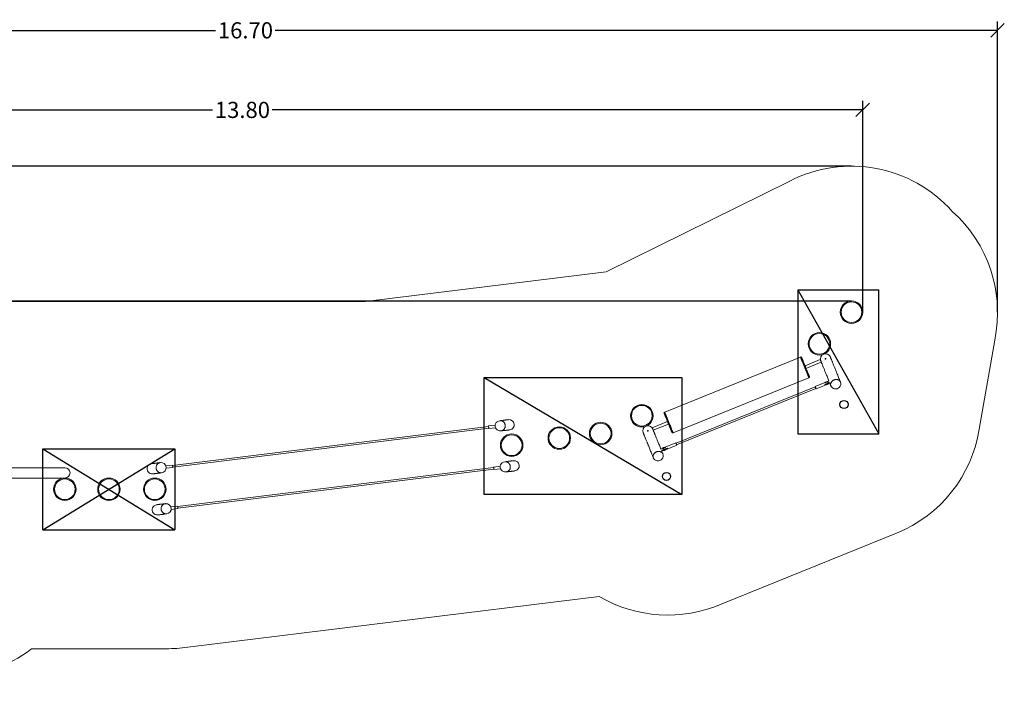
# Model space of a CAD drawing. Units: millimetres. Extents: x 106.7 to 125.4, y 1466.5 to 1482.8.
# Drawn here: x 114.4 to 125.4, y 1466.5 to 1473.8 of the extents above; entities that cross this region are included whole.
import ezdxf

# ---------------------------------------------------------------- set-up
doc = ezdxf.new("R2010")
doc.units = ezdxf.units.MM
doc.header["$PDSIZE"] = -1
doc.linetypes.add('CENTERX2', pattern=[20.32, 12.7, -2.54, 2.54, -2.54])
doc.layers.add('DIASTASEIS', color=253, linetype='Continuous', lineweight=5)
doc.layers.add('ORIA ASFALEIAS', color=157, linetype='Continuous', lineweight=25)
doc.styles.get("Standard").update_dxf_attribs({"font": 'ARIALN.TTF'})
doc.dimstyles.get("Standard").update_dxf_attribs({"dimtxt": 0.18, "dimasz": 0.15, "dimexe": 0.1, "dimexo": 0, "dimgap": 0.09, "dimtad": 0, "dimtih": 1, "dimtoh": 1, "dimrnd": 0.05, "dimzin": 0, "dimdsep": 46, "dimtxsty": 'Standard', "dimblk": 'OBLIQUE', "dimcen": 0.09, "dimadec": 0, "dimazin": 0, "dimtfac": 1, "dimtofl": 0, "dimtmove": 0, "dimatfit": 3, "dimldrblk": 'OBLIQUE', "dimfxl": 1, "dimtolj": 1, "dimtzin": 0, "dimarcsym": 0})

# ---------------------------------------------------------------- blocks, each defined once
blk = doc.blocks.new('A$C0E346287')
at = {"linetype": 'Continuous'}
for p, q in [((0.577, 12.937), (0.577, 11.337)), ((0.577, 12.937), (1.477, 12.937)), ((1.477, 11.337), (1.477, 12.937)), ((-2.914, 10.662), (-2.914, 11.962)), ((-2.914, 11.962), (-0.714, 11.962)), ((-0.714, 11.962), (-0.714, 10.662)), ((0.577, 11.337), (1.477, 11.337)), ((-7.823, 10.269), (-7.823, 11.169)), ((-7.823, 11.169), (-6.353, 11.169)), ((-6.353, 11.169), (-6.353, 10.269)), ((-0.714, 10.662), (-2.914, 10.662)), ((-7.823, 10.269), (-6.353, 10.269))]:
    blk.add_line(p, q, dxfattribs=at)
for p, q in [((0.577, 12.937), (1.477, 11.337)), ((-2.914, 11.962), (-0.714, 10.662))]:
    blk.add_line(p, q)
at = {"linetype": 'Continuous', "lineweight": 15}
for p, q in [((0.604, 12.19), (-0.906, 11.578)), ((0.825, 12.161), (0.655, 12.092)), ((0.666, 12.064), (0.836, 12.133)), ((-0.812, 11.347), (0.698, 11.959)), ((0.769, 11.859), (-0.78, 11.232)), ((-0.773, 11.213), (0.777, 11.841)), ((0.905, 11.919), (0.768, 11.863)), ((0.778, 11.837), (0.889, 11.882)), ((0.912, 11.901), (0.877, 11.887)), ((0.879, 11.882), (0.88, 11.883)), ((0.911, 11.891), (0.909, 11.896)), ((0.91, 11.891), (0.915, 11.893)), ((-2.865, 11.419), (-6.38, 10.985)), ((-6.378, 10.965), (-2.862, 11.399)), ((-2.791, 11.432), (-2.865, 11.423)), ((-2.862, 11.395), (-2.787, 11.404)), ((-0.874, 11.473), (-1.046, 11.403)), ((-1.033, 11.376), (-0.863, 11.445)), ((-0.782, 11.235), (-0.919, 11.18)), ((-0.877, 11.176), (-0.912, 11.162)), ((-0.896, 11.159), (-0.771, 11.209)), ((-0.89, 11.166), (-0.875, 11.172)), ((-0.918, 11.15), (-0.92, 11.155)), ((-7.578, 10.958), (-9.928, 10.958)), ((-6.38, 10.989), (-6.455, 10.98)), ((-6.452, 10.952), (-6.377, 10.961)), ((-2.809, 10.962), (-6.324, 10.528)), ((-2.734, 10.975), (-2.809, 10.966)), ((-9.928, 10.844), (-7.578, 10.844)), ((-6.321, 10.508), (-2.806, 10.942)), ((-2.806, 10.938), (-2.731, 10.948)), ((-6.324, 10.532), (-6.399, 10.523)), ((-6.395, 10.495), (-6.321, 10.504))]:
    blk.add_line(p, q, dxfattribs=at)
at = {"linetype": 'CENTERX2'}
for p, q in [((-7.823, 10.269), (-6.353, 11.169)), ((-7.823, 11.169), (-6.353, 10.269))]:
    blk.add_line(p, q, dxfattribs=at)
at = {"linetype": 'Continuous', "lineweight": 15, "flags": 128}
for points in [[(0.698, 11.959), (0.698, 11.959), (0.698, 11.959), (0.698, 11.96), (0.697, 11.961), (0.697, 11.963), (0.696, 11.965), (0.695, 11.967), (0.694, 11.969), (0.693, 11.972), (0.692, 11.975), (0.69, 11.978), (0.689, 11.982), (0.687, 11.985), (0.686, 11.989), (0.684, 11.994), (0.682, 11.998), (0.68, 12.003), (0.678, 12.008), (0.676, 12.013), (0.674, 12.018), (0.672, 12.024), (0.67, 12.029), (0.667, 12.035), (0.665, 12.041), (0.662, 12.047), (0.66, 12.053), (0.658, 12.059), (0.655, 12.065), (0.653, 12.071), (0.65, 12.078), (0.648, 12.084), (0.645, 12.09), (0.643, 12.096), (0.64, 12.102), (0.638, 12.108), (0.635, 12.114), (0.633, 12.12), (0.631, 12.125), (0.629, 12.131), (0.626, 12.136), (0.624, 12.141), (0.622, 12.146), (0.62, 12.151), (0.619, 12.155), (0.617, 12.16), (0.615, 12.164), (0.614, 12.168), (0.612, 12.171), (0.611, 12.174), (0.61, 12.177), (0.609, 12.18), (0.608, 12.182), (0.607, 12.185), (0.606, 12.186), (0.605, 12.188), (0.605, 12.189), (0.605, 12.19), (0.604, 12.19), (0.604, 12.19), (0.604, 12.19)], [(0.617, 12.185), (0.617, 12.185), (0.618, 12.185), (0.618, 12.184), (0.618, 12.183), (0.619, 12.182), (0.619, 12.18), (0.62, 12.178), (0.621, 12.176), (0.622, 12.173), (0.623, 12.17), (0.625, 12.167), (0.626, 12.164), (0.627, 12.16), (0.629, 12.156), (0.631, 12.152), (0.633, 12.148), (0.634, 12.143), (0.636, 12.138), (0.638, 12.133), (0.64, 12.128), (0.643, 12.123), (0.645, 12.117), (0.647, 12.112), (0.649, 12.106), (0.652, 12.1), (0.654, 12.095), (0.656, 12.089), (0.659, 12.083), (0.661, 12.077), (0.664, 12.071), (0.666, 12.065), (0.668, 12.059), (0.671, 12.053), (0.673, 12.048), (0.675, 12.042), (0.678, 12.036), (0.68, 12.031), (0.682, 12.026), (0.684, 12.021), (0.686, 12.016), (0.688, 12.011), (0.69, 12.007), (0.691, 12.002), (0.693, 11.998), (0.695, 11.995), (0.696, 11.991), (0.697, 11.988), (0.699, 11.985), (0.7, 11.982), (0.701, 11.98), (0.701, 11.978), (0.702, 11.976), (0.703, 11.974), (0.703, 11.973), (0.704, 11.972), (0.704, 11.972), (0.704, 11.972), (0.704, 11.972)], [(0.825, 12.161), (0.825, 12.161), (0.825, 12.161), (0.825, 12.16), (0.826, 12.159), (0.826, 12.158), (0.827, 12.157), (0.827, 12.155), (0.828, 12.153), (0.829, 12.151), (0.83, 12.149), (0.831, 12.147)], [(1.049, 11.914), (1.043, 11.926), (1.038, 11.939), (1.033, 11.951), (1.028, 11.964), (1.023, 11.975), (1.019, 11.987), (1.014, 11.998), (1.01, 12.009), (1.006, 12.02), (1.001, 12.03), (0.997, 12.04), (0.993, 12.05), (0.99, 12.059), (0.986, 12.068), (0.982, 12.077), (0.979, 12.085), (0.976, 12.093), (0.973, 12.101), (0.969, 12.109), (0.967, 12.116), (0.964, 12.123), (0.961, 12.129), (0.959, 12.135), (0.956, 12.141), (0.954, 12.147), (0.952, 12.152), (0.95, 12.157), (0.948, 12.161), (0.946, 12.166), (0.945, 12.17), (0.943, 12.173), (0.942, 12.176), (0.941, 12.179), (0.94, 12.182), (0.939, 12.184), (0.938, 12.186), (0.938, 12.187), (0.937, 12.189), (0.937, 12.189), (0.937, 12.19), (0.937, 12.19)], [(0.831, 12.147), (0.831, 12.147), (0.831, 12.146), (0.831, 12.146), (0.832, 12.144), (0.832, 12.143), (0.833, 12.141), (0.834, 12.139), (0.835, 12.136), (0.836, 12.133), (0.837, 12.13), (0.839, 12.127), (0.84, 12.123), (0.842, 12.119), (0.844, 12.114), (0.846, 12.109), (0.848, 12.104), (0.85, 12.098), (0.853, 12.092), (0.855, 12.086), (0.858, 12.08), (0.861, 12.073), (0.864, 12.066), (0.867, 12.058), (0.87, 12.05), (0.873, 12.042), (0.876, 12.034), (0.88, 12.025), (0.884, 12.016), (0.887, 12.007), (0.891, 11.997), (0.895, 11.987), (0.9, 11.977), (0.904, 11.966), (0.908, 11.955), (0.913, 11.944), (0.918, 11.932), (0.921, 11.923)], [(1.049, 11.914), (1.047, 11.917), (1.045, 11.92), (1.043, 11.923), (1.04, 11.926), (1.038, 11.928), (1.035, 11.931), (1.032, 11.933), (1.028, 11.935), (1.024, 11.937), (1.021, 11.938), (1.017, 11.939), (1.012, 11.94), (1.008, 11.94), (1.004, 11.94), (1, 11.94), (0.995, 11.94), (0.991, 11.939), (0.986, 11.938), (0.982, 11.937), (0.978, 11.935), (0.974, 11.934), (0.97, 11.932), (0.966, 11.929), (0.962, 11.927), (0.959, 11.924), (0.956, 11.921), (0.953, 11.918), (0.95, 11.915), (0.948, 11.911), (0.946, 11.908), (0.944, 11.904), (0.942, 11.9), (0.941, 11.896), (0.94, 11.893), (0.94, 11.889), (0.94, 11.885), (0.94, 11.881), (0.94, 11.878), (0.941, 11.874), (0.943, 11.871), (0.943, 11.871)], [(0.956, 11.921), (0.959, 11.924), (0.963, 11.927), (0.966, 11.929), (0.97, 11.932), (0.974, 11.934), (0.978, 11.936), (0.983, 11.937), (0.987, 11.938), (0.991, 11.939), (0.996, 11.94), (1, 11.94), (1.004, 11.94), (1.009, 11.94), (1.013, 11.94), (1.017, 11.939), (1.021, 11.938), (1.025, 11.936), (1.028, 11.935), (1.032, 11.933), (1.035, 11.931), (1.038, 11.928), (1.041, 11.926), (1.043, 11.923), (1.045, 11.92), (1.047, 11.917), (1.049, 11.914)], [(0.768, 11.863), (0.768, 11.863), (0.768, 11.862), (0.768, 11.862), (0.769, 11.861), (0.769, 11.859), (0.77, 11.858), (0.771, 11.856), (0.771, 11.854), (0.772, 11.852), (0.773, 11.85), (0.774, 11.848), (0.775, 11.846), (0.776, 11.844), (0.776, 11.842), (0.777, 11.841), (0.777, 11.839), (0.778, 11.838), (0.778, 11.838), (0.778, 11.837), (0.778, 11.837)], [(0.879, 11.882), (0.879, 11.883), (0.878, 11.883), (0.878, 11.884), (0.878, 11.884), (0.878, 11.885), (0.877, 11.885), (0.877, 11.886), (0.877, 11.887)], [(0.909, 11.896), (0.907, 11.894), (0.905, 11.893), (0.902, 11.891), (0.9, 11.89), (0.897, 11.889), (0.894, 11.888), (0.892, 11.887), (0.889, 11.887), (0.886, 11.886), (0.884, 11.886), (0.881, 11.887), (0.879, 11.887), (0.878, 11.887)], [(0.911, 11.891), (0.909, 11.89), (0.907, 11.888), (0.904, 11.887), (0.902, 11.885), (0.899, 11.884), (0.896, 11.883), (0.893, 11.883), (0.891, 11.882), (0.888, 11.882), (0.885, 11.882), (0.883, 11.882), (0.881, 11.882), (0.879, 11.883), (0.878, 11.883)], [(0.912, 11.901), (0.911, 11.903), (0.91, 11.905), (0.91, 11.907), (0.909, 11.909), (0.908, 11.911), (0.907, 11.913), (0.907, 11.915), (0.906, 11.916), (0.906, 11.917), (0.905, 11.918), (0.905, 11.918), (0.905, 11.919), (0.905, 11.919)], [(0.908, 11.918), (0.908, 11.917), (0.908, 11.917), (0.908, 11.916), (0.909, 11.915), (0.909, 11.914), (0.91, 11.912), (0.91, 11.91), (0.911, 11.909), (0.912, 11.907), (0.913, 11.905), (0.913, 11.903)], [(0.915, 11.893), (0.915, 11.893), (0.915, 11.893), (0.915, 11.894), (0.915, 11.894)], [(0.93, 11.901), (0.932, 11.896), (0.937, 11.884), (0.943, 11.871)], [(0.943, 11.871), (0.942, 11.871), (0.941, 11.874), (0.94, 11.878), (0.94, 11.882), (0.94, 11.885), (0.94, 11.889), (0.94, 11.893), (0.941, 11.897), (0.942, 11.901), (0.944, 11.904), (0.946, 11.908), (0.948, 11.911), (0.95, 11.915), (0.953, 11.918), (0.956, 11.921)], [(-0.826, 11.352), (-0.826, 11.352), (-0.826, 11.353), (-0.826, 11.354), (-0.827, 11.355), (-0.827, 11.356), (-0.828, 11.358), (-0.829, 11.36), (-0.83, 11.363), (-0.831, 11.365), (-0.832, 11.368), (-0.833, 11.372), (-0.835, 11.375), (-0.836, 11.379), (-0.838, 11.383), (-0.84, 11.387), (-0.842, 11.392), (-0.843, 11.396), (-0.845, 11.401), (-0.847, 11.406), (-0.85, 11.412), (-0.852, 11.417), (-0.854, 11.423), (-0.856, 11.428), (-0.859, 11.434), (-0.861, 11.44), (-0.863, 11.446), (-0.866, 11.451), (-0.868, 11.457), (-0.87, 11.463), (-0.873, 11.469), (-0.875, 11.475), (-0.878, 11.481), (-0.88, 11.487), (-0.882, 11.492), (-0.885, 11.498), (-0.887, 11.503), (-0.889, 11.509), (-0.891, 11.514), (-0.893, 11.519), (-0.895, 11.524), (-0.897, 11.528), (-0.899, 11.533), (-0.9, 11.537), (-0.902, 11.541), (-0.903, 11.544), (-0.905, 11.548), (-0.906, 11.551), (-0.907, 11.554), (-0.908, 11.556), (-0.909, 11.559), (-0.91, 11.561), (-0.911, 11.562), (-0.911, 11.563), (-0.911, 11.564), (-0.912, 11.565), (-0.912, 11.565), (-0.912, 11.565)], [(-0.906, 11.578), (-0.906, 11.578), (-0.906, 11.578), (-0.906, 11.577), (-0.905, 11.576), (-0.905, 11.574), (-0.904, 11.573), (-0.903, 11.571), (-0.902, 11.568), (-0.901, 11.565), (-0.9, 11.562), (-0.899, 11.559), (-0.897, 11.556), (-0.896, 11.552), (-0.894, 11.548), (-0.892, 11.543), (-0.89, 11.539), (-0.888, 11.534), (-0.886, 11.529), (-0.884, 11.524), (-0.882, 11.519), (-0.88, 11.513), (-0.878, 11.508), (-0.875, 11.502), (-0.873, 11.496), (-0.871, 11.49), (-0.868, 11.484), (-0.866, 11.478), (-0.863, 11.472), (-0.861, 11.466), (-0.858, 11.46), (-0.856, 11.453), (-0.853, 11.447), (-0.851, 11.441), (-0.848, 11.435), (-0.846, 11.429), (-0.843, 11.423), (-0.841, 11.418), (-0.839, 11.412), (-0.837, 11.406), (-0.835, 11.401), (-0.832, 11.396), (-0.83, 11.391), (-0.829, 11.386), (-0.827, 11.382), (-0.825, 11.377), (-0.823, 11.373), (-0.822, 11.37), (-0.82, 11.366), (-0.819, 11.363), (-0.818, 11.36), (-0.817, 11.357), (-0.816, 11.355), (-0.815, 11.353), (-0.814, 11.351), (-0.814, 11.349), (-0.813, 11.348), (-0.813, 11.347), (-0.813, 11.347), (-0.812, 11.347), (-0.812, 11.347)], [(-2.865, 11.423), (-2.865, 11.423), (-2.865, 11.422), (-2.865, 11.422), (-2.865, 11.421), (-2.865, 11.42), (-2.865, 11.418), (-2.865, 11.416), (-2.864, 11.414), (-2.864, 11.412), (-2.864, 11.41), (-2.864, 11.408), (-2.863, 11.405), (-2.863, 11.403), (-2.863, 11.401), (-2.863, 11.4), (-2.862, 11.398), (-2.862, 11.397), (-2.862, 11.396), (-2.862, 11.395), (-2.862, 11.395), (-2.862, 11.395)], [(-2.643, 11.494), (-2.643, 11.494), (-2.644, 11.493), (-2.645, 11.493), (-2.646, 11.493), (-2.648, 11.493), (-2.65, 11.493), (-2.652, 11.492), (-2.655, 11.492), (-2.658, 11.492), (-2.662, 11.491), (-2.666, 11.491), (-2.67, 11.49), (-2.675, 11.49), (-2.68, 11.489), (-2.685, 11.488), (-2.691, 11.488), (-2.697, 11.487), (-2.703, 11.486), (-2.71, 11.485), (-2.717, 11.484), (-2.725, 11.484), (-2.733, 11.483), (-2.741, 11.482)], [(-2.727, 11.368), (-2.723, 11.369), (-2.719, 11.37), (-2.714, 11.371), (-2.71, 11.373), (-2.707, 11.375), (-2.703, 11.377), (-2.7, 11.38), (-2.696, 11.383), (-2.693, 11.386), (-2.691, 11.389), (-2.688, 11.393), (-2.686, 11.397), (-2.684, 11.401), (-2.682, 11.405), (-2.681, 11.409), (-2.68, 11.414), (-2.679, 11.418), (-2.679, 11.423), (-2.679, 11.427), (-2.68, 11.432), (-2.68, 11.436), (-2.681, 11.44), (-2.683, 11.445), (-2.684, 11.449), (-2.686, 11.453), (-2.689, 11.457), (-2.691, 11.46), (-2.694, 11.464), (-2.697, 11.467), (-2.7, 11.47), (-2.704, 11.472), (-2.708, 11.475), (-2.711, 11.477), (-2.715, 11.478), (-2.72, 11.48), (-2.724, 11.481), (-2.728, 11.482), (-2.732, 11.482), (-2.737, 11.482), (-2.741, 11.482), (-2.741, 11.482)], [(-2.741, 11.482), (-2.737, 11.482), (-2.732, 11.482), (-2.728, 11.482), (-2.724, 11.481), (-2.72, 11.48), (-2.715, 11.478), (-2.711, 11.477), (-2.708, 11.475), (-2.704, 11.472), (-2.7, 11.47), (-2.697, 11.467), (-2.694, 11.464), (-2.691, 11.46), (-2.689, 11.457), (-2.686, 11.453), (-2.684, 11.449), (-2.683, 11.445), (-2.681, 11.44), (-2.68, 11.436), (-2.68, 11.432), (-2.679, 11.427), (-2.679, 11.423), (-2.679, 11.418), (-2.68, 11.414), (-2.681, 11.409), (-2.682, 11.405), (-2.684, 11.401), (-2.686, 11.397), (-2.688, 11.393), (-2.691, 11.389), (-2.693, 11.386), (-2.696, 11.383), (-2.7, 11.38), (-2.703, 11.377), (-2.707, 11.375), (-2.71, 11.373), (-2.714, 11.371), (-2.719, 11.37), (-2.723, 11.369), (-2.727, 11.368), (-2.727, 11.368)], [(-2.727, 11.368), (-2.719, 11.369), (-2.711, 11.37), (-2.703, 11.371), (-2.696, 11.372), (-2.689, 11.373), (-2.683, 11.374), (-2.677, 11.374), (-2.671, 11.375), (-2.666, 11.376), (-2.661, 11.376), (-2.656, 11.377), (-2.652, 11.377), (-2.648, 11.378), (-2.644, 11.378), (-2.641, 11.379), (-2.638, 11.379), (-2.636, 11.379), (-2.634, 11.38), (-2.632, 11.38), (-2.631, 11.38), (-2.63, 11.38), (-2.629, 11.38), (-2.629, 11.38)], [(-1.145, 11.347), (-1.144, 11.347), (-1.144, 11.346), (-1.144, 11.346), (-1.143, 11.344), (-1.143, 11.343), (-1.142, 11.341), (-1.141, 11.339), (-1.14, 11.336), (-1.139, 11.333), (-1.138, 11.33), (-1.136, 11.327), (-1.135, 11.323), (-1.133, 11.319), (-1.131, 11.314), (-1.129, 11.309), (-1.127, 11.304), (-1.125, 11.298), (-1.122, 11.292), (-1.12, 11.286), (-1.117, 11.28), (-1.114, 11.273), (-1.112, 11.266), (-1.109, 11.258), (-1.105, 11.25), (-1.102, 11.242), (-1.099, 11.234), (-1.095, 11.225), (-1.091, 11.216), (-1.088, 11.207), (-1.084, 11.197), (-1.08, 11.187), (-1.075, 11.177), (-1.071, 11.166), (-1.067, 11.155), (-1.062, 11.144), (-1.058, 11.132), (-1.053, 11.121), (-1.048, 11.109), (-1.043, 11.096), (-1.038, 11.084), (-1.033, 11.071)], [(-0.948, 11.166), (-0.952, 11.175), (-0.956, 11.187), (-0.961, 11.198), (-0.965, 11.209), (-0.97, 11.22), (-0.974, 11.23), (-0.978, 11.24), (-0.982, 11.25), (-0.986, 11.259), (-0.989, 11.268), (-0.993, 11.277), (-0.996, 11.285), (-0.999, 11.293), (-1.003, 11.301), (-1.006, 11.309), (-1.009, 11.316), (-1.011, 11.323), (-1.014, 11.329), (-1.016, 11.335), (-1.019, 11.341), (-1.021, 11.347), (-1.023, 11.352), (-1.025, 11.357), (-1.027, 11.361), (-1.029, 11.366), (-1.03, 11.37), (-1.032, 11.373), (-1.033, 11.376), (-1.034, 11.379), (-1.035, 11.382), (-1.036, 11.384), (-1.037, 11.386), (-1.038, 11.387), (-1.038, 11.389), (-1.038, 11.389), (-1.039, 11.39), (-1.039, 11.39)], [(-0.914, 11.163), (-0.915, 11.164), (-0.916, 11.166), (-0.917, 11.168), (-0.917, 11.17), (-0.918, 11.172), (-0.919, 11.173), (-0.919, 11.175), (-0.92, 11.176), (-0.92, 11.177), (-0.92, 11.177), (-0.92, 11.177)], [(-0.919, 11.18), (-0.919, 11.18), (-0.919, 11.18), (-0.919, 11.179), (-0.918, 11.178), (-0.918, 11.177), (-0.917, 11.176), (-0.917, 11.174), (-0.916, 11.172), (-0.915, 11.17), (-0.914, 11.168), (-0.914, 11.166), (-0.913, 11.164), (-0.912, 11.162)], [(-0.915, 11.165), (-0.916, 11.165), (-0.917, 11.165), (-0.918, 11.166), (-0.919, 11.167), (-0.919, 11.168), (-0.919, 11.169), (-0.919, 11.17), (-0.919, 11.171), (-0.918, 11.172)], [(-0.888, 11.172), (-0.888, 11.17), (-0.889, 11.169), (-0.889, 11.167), (-0.89, 11.165), (-0.892, 11.163), (-0.893, 11.161), (-0.895, 11.159), (-0.897, 11.158), (-0.9, 11.156), (-0.902, 11.155), (-0.905, 11.154), (-0.908, 11.153), (-0.91, 11.152), (-0.913, 11.151), (-0.916, 11.15), (-0.918, 11.15)], [(-0.877, 11.176), (-0.877, 11.176), (-0.876, 11.175), (-0.876, 11.175), (-0.876, 11.174), (-0.876, 11.173), (-0.875, 11.173), (-0.875, 11.172), (-0.875, 11.172)], [(-0.774, 11.215), (-0.775, 11.217), (-0.775, 11.219), (-0.776, 11.221), (-0.777, 11.223), (-0.778, 11.225), (-0.779, 11.227), (-0.779, 11.229), (-0.78, 11.231), (-0.781, 11.232), (-0.781, 11.234), (-0.782, 11.234), (-0.782, 11.235), (-0.782, 11.235), (-0.782, 11.235)], [(-0.771, 11.209), (-0.771, 11.209), (-0.772, 11.21), (-0.772, 11.21), (-0.772, 11.211), (-0.773, 11.212), (-0.773, 11.214), (-0.774, 11.215)], [(-0.926, 11.112), (-0.927, 11.114), (-0.928, 11.117), (-0.93, 11.12), (-0.932, 11.123), (-0.935, 11.126), (-0.937, 11.128), (-0.94, 11.131), (-0.944, 11.133), (-0.947, 11.135), (-0.951, 11.137), (-0.955, 11.138), (-0.959, 11.139), (-0.963, 11.14), (-0.967, 11.14), (-0.971, 11.14), (-0.976, 11.14), (-0.98, 11.14), (-0.984, 11.139), (-0.989, 11.138), (-0.993, 11.137), (-0.997, 11.135), (-1.001, 11.134), (-1.005, 11.132), (-1.009, 11.129), (-1.013, 11.127), (-1.016, 11.124), (-1.019, 11.121), (-1.022, 11.118), (-1.025, 11.115), (-1.027, 11.111), (-1.029, 11.108), (-1.031, 11.104), (-1.033, 11.1), (-1.034, 11.096), (-1.035, 11.093), (-1.035, 11.089), (-1.035, 11.085), (-1.035, 11.081), (-1.035, 11.078), (-1.034, 11.074)], [(-1.033, 11.071), (-1.034, 11.074), (-1.035, 11.077), (-1.035, 11.081), (-1.035, 11.085), (-1.035, 11.088), (-1.035, 11.092), (-1.034, 11.096), (-1.033, 11.1), (-1.031, 11.104), (-1.03, 11.107), (-1.028, 11.111), (-1.025, 11.114), (-1.023, 11.118), (-1.02, 11.121), (-1.016, 11.124), (-1.013, 11.126), (-1.009, 11.129), (-1.006, 11.131), (-1.002, 11.133), (-0.998, 11.135), (-0.993, 11.137), (-0.989, 11.138), (-0.985, 11.139), (-0.98, 11.14), (-0.976, 11.14), (-0.972, 11.14), (-0.967, 11.14), (-0.963, 11.14), (-0.959, 11.139), (-0.955, 11.138), (-0.951, 11.137), (-0.947, 11.135), (-0.944, 11.133), (-0.941, 11.131), (-0.938, 11.129), (-0.935, 11.126), (-0.932, 11.123), (-0.93, 11.12), (-0.928, 11.117), (-0.927, 11.114), (-0.927, 11.114)], [(-0.927, 11.114), (-0.932, 11.126), (-0.937, 11.139), (-0.939, 11.144)], [(-0.892, 11.17), (-0.892, 11.17), (-0.894, 11.168), (-0.895, 11.166), (-0.897, 11.164), (-0.899, 11.162), (-0.902, 11.161), (-0.904, 11.16), (-0.907, 11.158), (-0.909, 11.157), (-0.912, 11.156), (-0.915, 11.156), (-0.918, 11.155), (-0.92, 11.155)], [(-0.917, 11.166), (-0.917, 11.166), (-0.916, 11.167)], [(-6.516, 11.016), (-6.524, 11.015), (-6.532, 11.014), (-6.539, 11.013), (-6.546, 11.012), (-6.553, 11.011), (-6.56, 11.01), (-6.566, 11.009), (-6.571, 11.009), (-6.577, 11.008), (-6.582, 11.007), (-6.586, 11.007), (-6.591, 11.006), (-6.595, 11.006), (-6.598, 11.005), (-6.601, 11.005), (-6.604, 11.005), (-6.606, 11.004), (-6.609, 11.004), (-6.61, 11.004), (-6.611, 11.004), (-6.612, 11.004), (-6.613, 11.004), (-6.613, 11.004)], [(-6.516, 11.016), (-6.52, 11.015), (-6.524, 11.014), (-6.528, 11.012), (-6.532, 11.011), (-6.536, 11.009), (-6.539, 11.006), (-6.543, 11.004), (-6.546, 11.001), (-6.549, 10.998), (-6.552, 10.994), (-6.554, 10.991), (-6.557, 10.987), (-6.559, 10.983), (-6.56, 10.979), (-6.561, 10.974), (-6.562, 10.97), (-6.563, 10.966), (-6.563, 10.961), (-6.563, 10.957), (-6.563, 10.952), (-6.562, 10.948), (-6.561, 10.943), (-6.56, 10.939), (-6.558, 10.935), (-6.556, 10.931), (-6.554, 10.927), (-6.551, 10.924), (-6.548, 10.92), (-6.545, 10.917), (-6.542, 10.914), (-6.538, 10.911), (-6.535, 10.909), (-6.531, 10.907), (-6.527, 10.905), (-6.523, 10.904), (-6.519, 10.903), (-6.514, 10.902), (-6.51, 10.902), (-6.506, 10.902), (-6.502, 10.902)], [(-6.502, 10.902), (-6.506, 10.902), (-6.51, 10.902), (-6.514, 10.902), (-6.519, 10.903), (-6.523, 10.904), (-6.527, 10.905), (-6.531, 10.907), (-6.535, 10.909), (-6.538, 10.911), (-6.542, 10.914), (-6.545, 10.917), (-6.548, 10.92), (-6.551, 10.924), (-6.554, 10.927), (-6.556, 10.931), (-6.558, 10.935), (-6.56, 10.939), (-6.561, 10.943), (-6.562, 10.948), (-6.563, 10.952), (-6.563, 10.957), (-6.563, 10.961), (-6.563, 10.966), (-6.562, 10.97), (-6.561, 10.974), (-6.56, 10.979), (-6.559, 10.983), (-6.557, 10.987), (-6.554, 10.991), (-6.552, 10.994), (-6.549, 10.998), (-6.546, 11.001), (-6.543, 11.004), (-6.539, 11.006), (-6.536, 11.009), (-6.532, 11.011), (-6.528, 11.012), (-6.524, 11.014), (-6.52, 11.015), (-6.516, 11.016), (-6.516, 11.016)], [(-6.379, 10.975), (-6.379, 10.977), (-6.379, 10.979), (-6.38, 10.981), (-6.38, 10.983), (-6.38, 10.985), (-6.38, 10.986), (-6.38, 10.987), (-6.38, 10.988), (-6.38, 10.989), (-6.38, 10.989)], [(-6.377, 10.961), (-6.377, 10.961), (-6.377, 10.962), (-6.377, 10.962), (-6.377, 10.963), (-6.377, 10.965), (-6.378, 10.967), (-6.378, 10.968), (-6.378, 10.971), (-6.378, 10.973), (-6.379, 10.975)], [(-2.809, 10.966), (-2.809, 10.966), (-2.809, 10.966), (-2.809, 10.965), (-2.809, 10.964), (-2.809, 10.962), (-2.808, 10.961), (-2.808, 10.959), (-2.808, 10.957), (-2.808, 10.954), (-2.807, 10.952)], [(-2.587, 11.037), (-2.587, 11.037), (-2.588, 11.037), (-2.589, 11.037), (-2.59, 11.037), (-2.592, 11.036), (-2.594, 11.036), (-2.596, 11.036), (-2.599, 11.036), (-2.602, 11.035), (-2.605, 11.035), (-2.609, 11.034), (-2.614, 11.034), (-2.618, 11.033), (-2.623, 11.033), (-2.629, 11.032), (-2.634, 11.031), (-2.64, 11.03), (-2.647, 11.03), (-2.654, 11.029), (-2.661, 11.028), (-2.668, 11.027), (-2.676, 11.026), (-2.685, 11.025)], [(-2.671, 10.912), (-2.666, 10.912), (-2.662, 10.913), (-2.658, 10.915), (-2.654, 10.916), (-2.65, 10.918), (-2.647, 10.921), (-2.643, 10.923), (-2.64, 10.926), (-2.637, 10.929), (-2.634, 10.933), (-2.632, 10.937), (-2.629, 10.94), (-2.628, 10.944), (-2.626, 10.948), (-2.625, 10.953), (-2.624, 10.957), (-2.623, 10.962), (-2.623, 10.966), (-2.623, 10.97), (-2.623, 10.975), (-2.624, 10.979), (-2.625, 10.984), (-2.626, 10.988), (-2.628, 10.992), (-2.63, 10.996), (-2.632, 11), (-2.635, 11.004), (-2.638, 11.007), (-2.641, 11.01), (-2.644, 11.013), (-2.648, 11.016), (-2.651, 11.018), (-2.655, 11.02), (-2.659, 11.022), (-2.663, 11.023), (-2.667, 11.024), (-2.672, 11.025), (-2.676, 11.025), (-2.68, 11.025), (-2.685, 11.025)], [(-2.685, 11.025), (-2.68, 11.025), (-2.676, 11.025), (-2.672, 11.025), (-2.667, 11.024), (-2.663, 11.023), (-2.659, 11.022), (-2.655, 11.02), (-2.651, 11.018), (-2.648, 11.016), (-2.644, 11.013), (-2.641, 11.01), (-2.638, 11.007), (-2.635, 11.004), (-2.632, 11), (-2.63, 10.996), (-2.628, 10.992), (-2.626, 10.988), (-2.625, 10.984), (-2.624, 10.979), (-2.623, 10.975), (-2.623, 10.97), (-2.623, 10.966), (-2.623, 10.962), (-2.624, 10.957), (-2.625, 10.953), (-2.626, 10.948), (-2.628, 10.944), (-2.629, 10.94), (-2.632, 10.937), (-2.634, 10.933), (-2.637, 10.929), (-2.64, 10.926), (-2.643, 10.923), (-2.647, 10.921), (-2.65, 10.918), (-2.654, 10.916), (-2.658, 10.915), (-2.662, 10.913), (-2.666, 10.912), (-2.671, 10.912)], [(-6.599, 10.89), (-6.599, 10.89), (-6.598, 10.89), (-6.597, 10.89), (-6.596, 10.89), (-6.595, 10.891), (-6.592, 10.891), (-6.59, 10.891), (-6.587, 10.892), (-6.584, 10.892), (-6.581, 10.892), (-6.577, 10.893), (-6.572, 10.893), (-6.568, 10.894), (-6.563, 10.895), (-6.557, 10.895), (-6.552, 10.896), (-6.546, 10.897), (-6.539, 10.898), (-6.532, 10.898), (-6.525, 10.899), (-6.518, 10.9), (-6.51, 10.901), (-6.502, 10.902)], [(-2.807, 10.952), (-2.807, 10.95), (-2.807, 10.948), (-2.807, 10.946), (-2.806, 10.944), (-2.806, 10.942), (-2.806, 10.941), (-2.806, 10.94), (-2.806, 10.939), (-2.806, 10.938), (-2.806, 10.938)], [(-2.671, 10.912), (-2.662, 10.913), (-2.654, 10.914), (-2.647, 10.914), (-2.64, 10.915), (-2.633, 10.916), (-2.626, 10.917), (-2.62, 10.918), (-2.615, 10.918), (-2.609, 10.919), (-2.604, 10.92), (-2.6, 10.92), (-2.595, 10.921), (-2.591, 10.921), (-2.588, 10.922), (-2.585, 10.922), (-2.582, 10.922), (-2.58, 10.923), (-2.578, 10.923), (-2.576, 10.923), (-2.575, 10.923), (-2.574, 10.924), (-2.573, 10.924), (-2.573, 10.924)], [(-6.459, 10.559), (-6.467, 10.558), (-6.475, 10.557), (-6.483, 10.556), (-6.49, 10.555), (-6.497, 10.554), (-6.503, 10.554), (-6.509, 10.553), (-6.515, 10.552), (-6.52, 10.552), (-6.525, 10.551), (-6.53, 10.55), (-6.534, 10.55), (-6.538, 10.549), (-6.542, 10.549), (-6.545, 10.549), (-6.548, 10.548), (-6.55, 10.548), (-6.552, 10.548), (-6.554, 10.547), (-6.555, 10.547), (-6.556, 10.547), (-6.557, 10.547), (-6.557, 10.547)], [(-6.459, 10.559), (-6.463, 10.558), (-6.468, 10.557), (-6.472, 10.556), (-6.476, 10.554), (-6.479, 10.552), (-6.483, 10.55), (-6.487, 10.547), (-6.49, 10.544), (-6.493, 10.541), (-6.496, 10.538), (-6.498, 10.534), (-6.5, 10.53), (-6.502, 10.526), (-6.504, 10.522), (-6.505, 10.518), (-6.506, 10.514), (-6.507, 10.509), (-6.507, 10.505), (-6.507, 10.5), (-6.507, 10.496), (-6.506, 10.491), (-6.505, 10.487), (-6.503, 10.483), (-6.502, 10.478), (-6.5, 10.474), (-6.497, 10.471), (-6.495, 10.467), (-6.492, 10.464), (-6.489, 10.46), (-6.486, 10.458), (-6.482, 10.455), (-6.478, 10.453), (-6.475, 10.451), (-6.471, 10.449), (-6.466, 10.447), (-6.462, 10.446), (-6.458, 10.446), (-6.454, 10.445), (-6.449, 10.445), (-6.445, 10.446), (-6.445, 10.446)], [(-6.445, 10.446), (-6.449, 10.445), (-6.454, 10.445), (-6.458, 10.446), (-6.462, 10.446), (-6.466, 10.447), (-6.471, 10.449), (-6.475, 10.451), (-6.478, 10.453), (-6.482, 10.455), (-6.486, 10.458), (-6.489, 10.46), (-6.492, 10.464), (-6.495, 10.467), (-6.497, 10.471), (-6.5, 10.474), (-6.502, 10.478), (-6.503, 10.483), (-6.505, 10.487), (-6.506, 10.491), (-6.507, 10.496), (-6.507, 10.5), (-6.507, 10.505), (-6.507, 10.509), (-6.506, 10.514), (-6.505, 10.518), (-6.504, 10.522), (-6.502, 10.526), (-6.5, 10.53), (-6.498, 10.534), (-6.496, 10.538), (-6.493, 10.541), (-6.49, 10.544), (-6.487, 10.547), (-6.483, 10.55), (-6.479, 10.552), (-6.476, 10.554), (-6.472, 10.556), (-6.468, 10.557), (-6.463, 10.558), (-6.459, 10.559), (-6.459, 10.559)], [(-6.321, 10.504), (-6.321, 10.505), (-6.321, 10.505), (-6.321, 10.505), (-6.321, 10.506), (-6.321, 10.508), (-6.321, 10.509), (-6.321, 10.511), (-6.322, 10.513), (-6.322, 10.515), (-6.322, 10.517), (-6.323, 10.52), (-6.323, 10.522), (-6.323, 10.524), (-6.323, 10.526), (-6.324, 10.528), (-6.324, 10.529), (-6.324, 10.53), (-6.324, 10.531), (-6.324, 10.532), (-6.324, 10.532), (-6.324, 10.532)], [(-6.543, 10.434), (-6.543, 10.434), (-6.542, 10.434), (-6.541, 10.434), (-6.54, 10.434), (-6.538, 10.434), (-6.536, 10.434), (-6.534, 10.435), (-6.531, 10.435), (-6.528, 10.435), (-6.524, 10.436), (-6.52, 10.436), (-6.516, 10.437), (-6.511, 10.437), (-6.506, 10.438), (-6.501, 10.439), (-6.495, 10.439), (-6.489, 10.44), (-6.483, 10.441), (-6.476, 10.442), (-6.469, 10.443), (-6.461, 10.444), (-6.453, 10.445), (-6.445, 10.446)]]:
    blk.add_lwpolyline(points, dxfattribs=at)
at = {"linetype": 'Continuous', "lineweight": 15}
for centre, radius in [((1.172, 12.689), 0.125), ((1.172, 12.689), 0.115), ((0.815, 12.337), 0.125), ((0.815, 12.337), 0.115), ((-1.16, 11.537), 0.125), ((-1.16, 11.537), 0.115), ((-2.078, 11.289), 0.125), ((-2.078, 11.289), 0.115), ((-1.618, 11.339), 0.125), ((-1.618, 11.339), 0.115), ((-2.608, 11.209), 0.125), ((-2.608, 11.209), 0.115), ((-7.578, 10.719), 0.125), ((-7.088, 10.719), 0.125), ((-6.578, 10.719), 0.125), ((-7.578, 10.719), 0.115), ((-7.088, 10.719), 0.115), ((-6.578, 10.719), 0.115)]:
    blk.add_circle(centre, radius, dxfattribs=at)
at = {"linetype": 'Continuous'}
for centre in [(1.089, 11.662), (-0.886, 10.862)]:
    blk.add_circle(centre, 0.045, dxfattribs=at)
at = {"linetype": 'Continuous', "lineweight": 15}
for centre, radius, start, end in [((0.608, 12.181), 0.01, 22.0498, 112.0498), ((0.884, 12.169), 0.0571, 22.0498, 202.0498), ((0.695, 11.968), 0.01, 292.0498, 22.0498), ((0.904, 11.875), 0.0413, 95.5357, 128.5638), ((0.906, 11.917), 0.002, 22.0498, 112.0498), ((0.897, 11.962), 0.0458, 283.1311, 302.3592), ((0.938, 11.862), 0.0446, 101.6096, 129.9357), ((0.94, 11.857), 0.0446, 102.1171, 129.9342), ((0.915, 11.895), 0.002, 292.0498, 19.1851), ((0.996, 11.892), 0.0572, 202.0498, 314.306), ((0.996, 11.892), 0.0572, 314.306, 22.0498), ((-0.903, 11.569), 0.01, 112.0498, 202.0498), ((-2.734, 11.425), 0.0572, 97.0364, 277.0364), ((-2.636, 11.437), 0.0572, 277.0364, 97.0364), ((-1.092, 11.369), 0.0572, 22.0498, 202.0498), ((-0.816, 11.356), 0.01, 202.0498, 292.0498), ((-0.957, 11.21), 0.0446, 281.5425, 309.9354), ((-0.902, 11.144), 0.0411, 95.4931, 130.0544), ((-0.918, 11.178), 0.002, 112.0498, 202.0498), ((-0.98, 11.092), 0.0572, 202.0498, 22.0498), ((-0.917, 11.11), 0.0446, 94.1625, 122.4789), ((-0.915, 11.106), 0.0446, 94.1641, 121.9712), ((-7.578, 10.901), 0.0573, 270, 90), ((-6.606, 10.947), 0.0572, 97.0364, 277.0364), ((-6.509, 10.959), 0.0572, 277.0364, 97.0364), ((-2.678, 10.968), 0.0572, 97.0364, 277.0364), ((-2.58, 10.98), 0.0572, 277.0364, 97.0364), ((-6.55, 10.49), 0.0572, 97.0364, 277.0364), ((-6.452, 10.502), 0.0572, 277.0364, 97.0364)]:
    blk.add_arc(centre, radius, start, end, dxfattribs=at)
for points, knots in [([(0.887, 11.911), (0.887, 11.911), (0.886, 11.911), (0.885, 11.91), (0.884, 11.909), (0.883, 11.908), (0.884, 11.907), (0.884, 11.907), (0.885, 11.906), (0.887, 11.906), (0.889, 11.906), (0.89, 11.906), (0.892, 11.907), (0.892, 11.909), (0.893, 11.91), (0.893, 11.911), (0.893, 11.912), (0.892, 11.912), (0.891, 11.912), (0.889, 11.912), (0.888, 11.911), (0.887, 11.911)], [0, 0, 0, 0, 0.05133, 0.102552, 0.155903, 0.210837, 0.263586, 0.31398, 0.365099, 0.418971, 0.473789, 0.525815, 0.575682, 0.627353, 0.68192, 0.736176, 0.787536, 0.837868, 0.890243, 0.94503, 1, 1, 1, 1]), ([(0.913, 11.903), (0.914, 11.903), (0.914, 11.903), (0.913, 11.902), (0.913, 11.902), (0.913, 11.901), (0.912, 11.901), (0.912, 11.901), (0.912, 11.901)], [0, 0, 0, 0, 0.126644, 0.352036, 0.497863, 0.708321, 0.918615, 1, 1, 1, 1]), ([(-0.901, 11.187), (-0.902, 11.186), (-0.903, 11.186), (-0.904, 11.185), (-0.905, 11.184), (-0.905, 11.184), (-0.905, 11.183), (-0.905, 11.182), (-0.903, 11.181), (-0.902, 11.181), (-0.9, 11.181), (-0.899, 11.182), (-0.897, 11.183), (-0.896, 11.184), (-0.896, 11.185), (-0.896, 11.187), (-0.896, 11.187), (-0.897, 11.188), (-0.898, 11.188), (-0.9, 11.187), (-0.901, 11.187), (-0.901, 11.187)], [0, 0, 0, 0, 0.051302, 0.102547, 0.155897, 0.210831, 0.263579, 0.313973, 0.365092, 0.418964, 0.473782, 0.525807, 0.575698, 0.627352, 0.681918, 0.736174, 0.787533, 0.837865, 0.890218, 0.945031, 1, 1, 1, 1]), ([(-0.912, 11.162), (-0.912, 11.162), (-0.912, 11.162), (-0.913, 11.162), (-0.913, 11.162), (-0.914, 11.162), (-0.914, 11.162), (-0.914, 11.162), (-0.914, 11.163)], [0, 0, 0, 0, 0.08666, 0.209435, 0.420463, 0.631371, 0.84568, 1, 1, 1, 1])]:
    blk.add_open_spline(points, degree=3, knots=knots, dxfattribs=at)
at = {"linetype": 'Continuous'}
for p in [(0.884, 12.169), (-1.092, 11.369), (-7.088, 10.719)]:
    blk.add_point(p, dxfattribs=at)
at = {"layer": 'ORIA ASFALEIAS', "linetype": 'Continuous', "lineweight": 15}
blk.add_lwpolyline([(-13.184, 9.601), (-11.877, 8.856, 0.137851), (-11.096, 8.636), (-8.86, 8.636, 0.164721), (-7.949, 8.945), (-6.453, 8.945, 0.040421), (-6.212, 8.964), (-1.635, 9.528, 0.24009), (-0.276, 9.442), (1.674, 10.232, 0.26333), (2.593, 11.389), (2.765, 12.379, 0.269316), (2.293, 13.81, 0.342478), (0.485, 14.147), (-1.556, 13.139), (-4.235, 12.808), (-12.435, 12.808, 0.414214), (-13.935, 11.308), (-13.935, 10.901, 0.270412), (-13.173, 9.595)], format="xyb", dxfattribs=at)
blk = doc.blocks.new('_Oblique')
at = {"color": 0, "linetype": 'ByBlock', "lineweight": -2}
blk.add_line((-0.5, -0.5), (0.5, 0.5), dxfattribs=at)
blk = doc.blocks.new('*D72')
at = {"layer": 'Defpoints', "color": 0}
for p in [(123.805, 1472.83), (123.805, 1470.579), (110.005, 1468.974)]:
    blk.add_point(p, dxfattribs=at)
at = {"layer": 'DIASTASEIS', "color": 0, "lineweight": -2, "ltscale": 0.1}
for p, q in [((110.005, 1468.974), (110.005, 1472.93)), ((123.805, 1470.579), (123.805, 1472.93)), ((110.005, 1472.83), (116.573, 1472.83)), ((123.805, 1472.83), (117.237, 1472.83))]:
    blk.add_line(p, q, dxfattribs=at)
at = {"layer": 'DIASTASEIS', "color": 0, "linetype": 'ByBlock', "lineweight": -2, "xscale": 0.15, "yscale": 0.15, "zscale": 0.15, "rotation": 180}
blk.add_blockref('_Oblique', (110.005, 1472.83), dxfattribs=at)
at = {"layer": 'DIASTASEIS', "color": 0, "linetype": 'ByBlock', "lineweight": -2, "xscale": 0.15, "yscale": 0.15, "zscale": 0.15}
blk.add_blockref('_Oblique', (123.805, 1472.83), dxfattribs=at)
at = {"layer": 'DIASTASEIS', "color": 0, "insert": (116.905, 1472.83), "char_height": 0.18, "attachment_point": 5}
blk.add_mtext('\\A1;13.80', dxfattribs=at)
blk = doc.blocks.new('*D73')
at = {"layer": 'Defpoints', "color": 0}
for p in [(108.026, 1470.704), (123.68, 1470.704), (111.418, 1468.026)]:
    blk.add_point(p, dxfattribs=at)
at = {"layer": 'DIASTASEIS', "color": 0, "lineweight": -2, "ltscale": 0.1}
for p, q in [((123.68, 1470.704), (107.926, 1470.704)), ((108.026, 1470.704), (108.026, 1469.547)), ((108.026, 1468.026), (108.026, 1469.183)), ((111.418, 1468.026), (107.926, 1468.026))]:
    blk.add_line(p, q, dxfattribs=at)
at = {"layer": 'DIASTASEIS', "color": 0, "linetype": 'ByBlock', "lineweight": -2, "xscale": 0.15, "yscale": 0.15, "zscale": 0.15}
for p, rotation in [((108.026, 1470.704), 90), ((108.026, 1468.026), 270)]:
    blk.add_blockref('_Oblique', p, dxfattribs=dict(at, rotation=rotation))
at = {"layer": 'DIASTASEIS', "color": 0, "insert": (108.026, 1469.365), "char_height": 0.18, "attachment_point": 5}
blk.add_mtext('\\A1;2.70', dxfattribs=at)
blk = doc.blocks.new('*D75')
at = {"layer": 'Defpoints', "color": 0}
for p in [(125.305, 1473.715), (125.305, 1470.579), (108.573, 1469.199)]:
    blk.add_point(p, dxfattribs=at)
at = {"layer": 'DIASTASEIS', "color": 0, "lineweight": -2, "ltscale": 0.1}
for p, q in [((108.573, 1469.199), (108.573, 1473.815)), ((125.305, 1470.579), (125.305, 1473.815)), ((108.573, 1473.715), (116.607, 1473.715)), ((125.305, 1473.715), (117.271, 1473.715))]:
    blk.add_line(p, q, dxfattribs=at)
at = {"layer": 'DIASTASEIS', "color": 0, "linetype": 'ByBlock', "lineweight": -2, "xscale": 0.15, "yscale": 0.15, "zscale": 0.15, "rotation": 180}
blk.add_blockref('_Oblique', (108.573, 1473.715), dxfattribs=at)
at = {"layer": 'DIASTASEIS', "color": 0, "linetype": 'ByBlock', "lineweight": -2, "xscale": 0.15, "yscale": 0.15, "zscale": 0.15}
blk.add_blockref('_Oblique', (125.305, 1473.715), dxfattribs=at)
at = {"layer": 'DIASTASEIS', "color": 0, "insert": (116.939, 1473.715), "char_height": 0.18, "attachment_point": 5}
blk.add_mtext('\\A1;16.70', dxfattribs=at)
blk = doc.blocks.new('*D76')
at = {"layer": 'Defpoints', "color": 0}
for p in [(106.901, 1472.204), (123.68, 1472.204), (111.412, 1466.527)]:
    blk.add_point(p, dxfattribs=at)
at = {"layer": 'DIASTASEIS', "color": 0, "lineweight": -2, "ltscale": 0.1}
for p, q in [((123.68, 1472.204), (106.801, 1472.204)), ((106.901, 1472.204), (106.901, 1469.39)), ((106.901, 1466.527), (106.901, 1469.026)), ((111.412, 1466.527), (106.801, 1466.527))]:
    blk.add_line(p, q, dxfattribs=at)
at = {"layer": 'DIASTASEIS', "color": 0, "linetype": 'ByBlock', "lineweight": -2, "xscale": 0.15, "yscale": 0.15, "zscale": 0.15}
for p, rotation in [((106.901, 1472.204), 90), ((106.901, 1466.527), 270)]:
    blk.add_blockref('_Oblique', p, dxfattribs=dict(at, rotation=rotation))
at = {"layer": 'DIASTASEIS', "color": 0, "insert": (106.901, 1469.208), "char_height": 0.18, "attachment_point": 5}
blk.add_mtext('\\A1;5.70', dxfattribs=at)

msp = doc.modelspace()

# ---------------------------------------------------------------- block references
msp.add_blockref('A$C0E346287', (122.508, 1457.891))

# ---------------------------------------------------------------- dimensions: what is measured, and where the dimension line sits
at = {"layer": 'DIASTASEIS', "ltscale": 0.1}
dim = msp.add_linear_dim(base=(125.305, 1473.715), p1=(108.573, 1469.199), p2=(125.305, 1470.579), dimstyle='Standard', override={"dimrnd": 0.1}, dxfattribs=at)
dim.commit()
dim.dimension.update_dxf_attribs({"geometry": '*D75', "text_midpoint": (116.939, 1473.715), "dimtype": 160})
dim = msp.add_linear_dim(base=(123.805, 1472.83), p1=(110.005, 1468.974), p2=(123.805, 1470.579), dimstyle='Standard', dxfattribs=at)
dim.commit()
dim.dimension.update_dxf_attribs({"geometry": '*D72', "text_midpoint": (116.905, 1472.83)})
for base, p1, p2, picture, middle in [((106.901, 1472.204), (111.412, 1466.527), (123.68, 1472.204), '*D76', (106.901, 1469.208)), ((108.026, 1470.704), (111.418, 1468.026), (123.68, 1470.704), '*D73', (108.026, 1469.365))]:
    dim = msp.add_linear_dim(base=base, p1=p1, p2=p2, angle=90, dimstyle='Standard', dxfattribs=at)
    dim.commit()
    dim.dimension.update_dxf_attribs({"geometry": picture, "text_midpoint": middle, "dimtype": 160})

doc.saveas('drawing.dxf')
